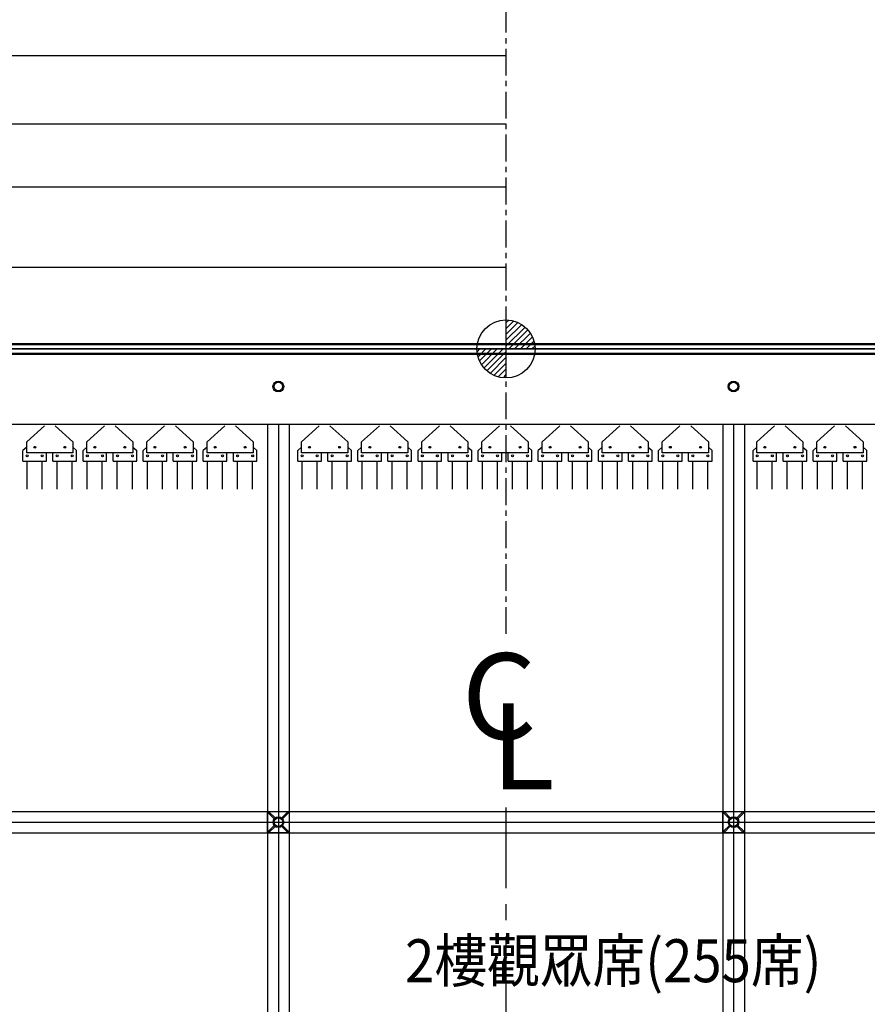
# Model space of a CAD drawing. Units: millimetres. Extents: x -731 to 2816, y 9196 to 14178.
# Drawn here: x 816 to 1210, y 11674 to 12132 of the extents above; entities that cross this region are included whole.
import ezdxf

# ---------------------------------------------------------------- set-up
doc = ezdxf.new("R2010")
doc.units = ezdxf.units.MM
for name, pattern in [('1', [0.375, 0.25, -0.125]), ('CENTER', [2, 1.25, -0.25, 0.25, -0.25]), ('DASHED2', [0.375, 0.25, -0.125]), ('HIDDEN', [0.375, 0.25, -0.125])]:
    doc.linetypes.add(name, pattern=pattern)
for name, color, linetype in [('CGT-teaser on extra truss', 3, 'BATTING'), ('CGT_auditorium', 5, 'Continuous'), ('CGT_extra truss', 250, 'Continuous'), ('CGT_rigging bar', 1, 'Continuous'), ('CGT_Tension wired grid', 5, 'Continuous'), ('CGT_TWG Hanging bar', 142, 'Continuous'), ('CGT_venue building', 253, 'Continuous'), ('CGT_venue building-2F', 253, 'Continuous')]:
    doc.layers.add(name, color=color, linetype=linetype)
doc.styles.get("Standard").update_dxf_attribs({"font": 'arial.ttf'})
doc.styles.add('Y-txt', font='romans.shx', dxfattribs={"width": 0.9, "height": 30, "bigfont": 'chineset.shx'})
doc.linetypes.add('BATTING', pattern='A,0.0001,-0.1,[134,ltypeshp.shx,S=0.1,R=0,X=-0.1,Y=0],-0.2,[134,ltypeshp.shx,S=0.1,R=180,X=0.1,Y=0],-0.1', length=0.4001)

# ---------------------------------------------------------------- blocks, each defined once
blk = doc.blocks.new('BRACKET')
at = {"linetype": 'Continuous'}
for p, q in [((-7.07, -7.07), (0, 0)), ((0, 0), (7.07, -7.07)), ((-0.3, -0.71), (-0.3, -4.59)), ((-0.3, -0.71), (0.3, -0.71)), ((0.3, -0.71), (0.3, -4.59)), ((0, -14.14), (-7.07, -7.07)), ((-6.36, -6.77), (-2.48, -6.77)), ((-6.36, -6.77), (-6.36, -7.37)), ((-6.36, -7.37), (-2.48, -7.37)), ((7.07, -7.07), (0, -14.14)), ((2.48, -6.77), (6.36, -6.77)), ((2.48, -7.37), (6.36, -7.37)), ((6.36, -6.77), (6.36, -7.37)), ((-0.3, -9.55), (-0.3, -13.43)), ((-0.3, -13.43), (0.3, -13.43)), ((0.3, -9.55), (0.3, -13.43))]:
    blk.add_line(p, q, dxfattribs=at)
for radius in [2.5, 2]:
    blk.add_circle((0, -7.07), radius, dxfattribs=at)
blk = doc.blocks.new('Truss-九歌-G')
at = {"layer": 'CGT_extra truss', "color": 7, "linetype": 'Continuous', "lineweight": -3}
for p, q in [((203.22, 12041.31), (1881.22, 12041.31)), ((203.22, 12036.31), (1881.22, 12036.31))]:
    blk.add_line(p, q, dxfattribs=at)
at = {"layer": 'CGT_extra truss', "color": 7, "linetype": 'HIDDEN', "lineweight": -3}
for p, q in [((203.22, 12040.81), (1881.22, 12040.81)), ((203.22, 12036.81), (1881.22, 12036.81))]:
    blk.add_line(p, q, dxfattribs=at)

msp = doc.modelspace()

# ---------------------------------------------------------------- hatches: boundary and pattern name
at = {"layer": 'CGT_venue building-2F'}
h = msp.add_hatch(dxfattribs=at)
h.set_pattern_fill('ANSI31', color=251, scale=0.6, style=0)
h.set_pattern_definition([(45, (9731.2609, 6687.0573), (-1.34703842, 1.34703842), [])])
h.paths.add_polyline_path([(1042.22, 11992.43), (1042.22, 11978.91), (1055.73, 11978.91, 0.414214)])
h.paths.add_polyline_path([(1042.22, 11978.91), (1028.7, 11978.91, 0.335314), (1038.52, 11965.91), (1042.22, 11965.91)])

# ---------------------------------------------------------------- linework, layer by layer
at = {"layer": 'CGT-teaser on extra truss', "color": 3, "linetype": 'BATTING', "lineweight": -3}
msp.add_line((203.22, 11978.91), (1881.22, 11978.91), dxfattribs=at)
at = {"layer": 'CGT_rigging bar', "color": 1}
for p, q in [((194.72, 12115.54), (1042.22, 12115.54)), ((194.72, 12083.74), (1042.22, 12083.74)), ((194.72, 12054.44), (1042.22, 12054.44)), ((194.72, 12016.94), (1042.22, 12016.94))]:
    msp.add_line(p, q, dxfattribs=at)
at = {"layer": 'CGT_Tension wired grid', "color": 250}
for p, q in [((2026.72, 11978.91, 0), (-110.28, 11978.91, 0)), ((-110.28, 11943.91, 0), (2026.72, 11943.91, 0))]:
    msp.add_line(p, q, dxfattribs=at)
at = {"layer": 'CGT_Tension wired grid'}
for p, q in [((931.22, 11943.91, 41.27), (931.22, 10811.91, 31.17)), ((941.22, 11943.91, 41.27), (941.22, 10811.91, 31.17)), ((1143.22, 11943.91, 41.27), (1143.22, 10811.91, 31.17)), ((1153.22, 11943.91, 41.27), (1153.22, 10811.91, 31.17)), ((819, 11935.62, -21.39), (827.25, 11943.12, -21.39)), ((832.25, 11943.12, -21.39), (840.5, 11935.62, -21.39)), ((847, 11935.62, -21.39), (855.25, 11943.12, -21.39)), ((860.25, 11943.12, -21.39), (868.5, 11935.62, -21.39)), ((875, 11935.62, -21.39), (883.25, 11943.12, -21.39)), ((888.25, 11943.12, -21.39), (896.5, 11935.62, -21.39)), ((903, 11935.62, -21.39), (911.25, 11943.12, -21.39)), ((916.25, 11943.12, -21.39), (924.5, 11935.62, -21.39)), ((947, 11935.62, -21.39), (955.25, 11943.12, -21.39)), ((960.25, 11943.12, -21.39), (968.5, 11935.62, -21.39)), ((975, 11935.62, -21.39), (983.25, 11943.12, -21.39)), ((988.25, 11943.12, -21.39), (996.5, 11935.62, -21.39)), ((1003, 11935.62, -21.39), (1011.25, 11943.12, -21.39)), ((1016.25, 11943.12, -21.39), (1024.5, 11935.62, -21.39)), ((1031, 11935.62, -21.39), (1039.25, 11943.12, -21.39)), ((1044.25, 11943.12, -21.39), (1052.5, 11935.62, -21.39)), ((1059, 11935.62, -21.39), (1067.25, 11943.12, -21.39)), ((1072.25, 11943.12, -21.39), (1080.5, 11935.62, -21.39)), ((1087, 11935.62, -21.39), (1095.25, 11943.12, -21.39)), ((1100.25, 11943.12, -21.39), (1108.5, 11935.62, -21.39)), ((1115, 11935.62, -21.39), (1123.25, 11943.12, -21.39)), ((1128.25, 11943.12, -21.39), (1136.5, 11935.62, -21.39)), ((1159, 11935.62, -21.39), (1167.25, 11943.12, -21.39)), ((1172.25, 11943.12, -21.39), (1180.5, 11935.62, -21.39)), ((1187, 11935.62, -21.39), (1195.25, 11943.12, -21.39)), ((1200.25, 11943.12, -21.39), (1208.5, 11935.62, -21.39)), ((819, 11930.62, -21.39), (819, 11935.62, -21.39)), ((840.5, 11935.62, -21.39), (840.5, 11930.62, -21.39)), ((847, 11930.62, -21.39), (847, 11935.62, -21.39)), ((868.5, 11935.62, -21.39), (868.5, 11930.62, -21.39)), ((875, 11930.62, -21.39), (875, 11935.62, -21.39)), ((896.5, 11935.62, -21.39), (896.5, 11930.62, -21.39)), ((903, 11930.62, -21.39), (903, 11935.62, -21.39)), ((924.5, 11935.62, -21.39), (924.5, 11930.62, -21.39)), ((947, 11930.62, -21.39), (947, 11935.62, -21.39)), ((968.5, 11935.62, -21.39), (968.5, 11930.62, -21.39)), ((975, 11930.62, -21.39), (975, 11935.62, -21.39)), ((996.5, 11935.62, -21.39), (996.5, 11930.62, -21.39)), ((1003, 11930.62, -21.39), (1003, 11935.62, -21.39)), ((1024.5, 11935.62, -21.39), (1024.5, 11930.62, -21.39)), ((1031, 11930.62, -21.39), (1031, 11935.62, -21.39)), ((1052.5, 11935.62, -21.39), (1052.5, 11930.62, -21.39)), ((1059, 11930.62, -21.39), (1059, 11935.62, -21.39)), ((1080.5, 11935.62, -21.39), (1080.5, 11930.62, -21.39)), ((1087, 11930.62, -21.39), (1087, 11935.62, -21.39)), ((1108.5, 11935.62, -21.39), (1108.5, 11930.62, -21.39)), ((1115, 11930.62, -21.39), (1115, 11935.62, -21.39)), ((1136.5, 11935.62, -21.39), (1136.5, 11930.62, -21.39)), ((1159, 11930.62, -21.39), (1159, 11935.62, -21.39)), ((1180.5, 11935.62, -21.39), (1180.5, 11930.62, -21.39)), ((1187, 11930.62, -21.39), (1187, 11935.62, -21.39)), ((1208.5, 11935.62, -21.39), (1208.5, 11930.62, -21.39)), ((819, 11933.2, -21.39), (817.25, 11931.62, -21.39)), ((817.25, 11926.62, -21.39), (817.25, 11931.62, -21.39)), ((840.5, 11930.62, -21.39), (819, 11930.62, -21.39)), ((828.25, 11926.62, -21.39), (828.25, 11930.62, -21.39)), ((831.25, 11926.62, -21.39), (831.25, 11930.62, -21.39)), ((840.5, 11933.16, -21.39), (842.25, 11931.62, -21.39)), ((842.25, 11926.62, -21.39), (842.25, 11931.62, -21.39)), ((847, 11933.2, -21.39), (845.25, 11931.62, -21.39)), ((845.25, 11926.62, -21.39), (845.25, 11931.62, -21.39)), ((868.5, 11930.62, -21.39), (847, 11930.62, -21.39)), ((856.25, 11926.62, -21.39), (856.25, 11930.62, -21.39)), ((859.25, 11926.62, -21.39), (859.25, 11930.62, -21.39)), ((868.5, 11933.16, -21.39), (870.25, 11931.62, -21.39)), ((870.25, 11926.62, -21.39), (870.25, 11931.62, -21.39)), ((875, 11933.2, -21.39), (873.25, 11931.62, -21.39)), ((873.25, 11926.62, -21.39), (873.25, 11931.62, -21.39)), ((896.5, 11930.62, -21.39), (875, 11930.62, -21.39)), ((884.25, 11926.62, -21.39), (884.25, 11930.62, -21.39)), ((887.25, 11926.62, -21.39), (887.25, 11930.62, -21.39)), ((896.5, 11933.16, -21.39), (898.25, 11931.62, -21.39)), ((898.25, 11926.62, -21.39), (898.25, 11931.62, -21.39)), ((903, 11933.2, -21.39), (901.25, 11931.62, -21.39)), ((901.25, 11926.62, -21.39), (901.25, 11931.62, -21.39)), ((924.5, 11930.62, -21.39), (903, 11930.62, -21.39)), ((912.25, 11926.62, -21.39), (912.25, 11930.62, -21.39)), ((915.25, 11926.62, -21.39), (915.25, 11930.62, -21.39)), ((924.5, 11933.16, -21.39), (926.25, 11931.62, -21.39)), ((926.25, 11926.62, -21.39), (926.25, 11931.62, -21.39)), ((947, 11933.2, -21.39), (945.25, 11931.62, -21.39)), ((945.25, 11926.62, -21.39), (945.25, 11931.62, -21.39)), ((968.5, 11930.62, -21.39), (947, 11930.62, -21.39)), ((956.25, 11926.62, -21.39), (956.25, 11930.62, -21.39)), ((959.25, 11926.62, -21.39), (959.25, 11930.62, -21.39)), ((968.5, 11933.16, -21.39), (970.25, 11931.62, -21.39)), ((970.25, 11926.62, -21.39), (970.25, 11931.62, -21.39)), ((975, 11933.2, -21.39), (973.25, 11931.62, -21.39)), ((973.25, 11926.62, -21.39), (973.25, 11931.62, -21.39)), ((996.5, 11930.62, -21.39), (975, 11930.62, -21.39)), ((984.25, 11926.62, -21.39), (984.25, 11930.62, -21.39)), ((987.25, 11926.62, -21.39), (987.25, 11930.62, -21.39)), ((996.5, 11933.16, -21.39), (998.25, 11931.62, -21.39)), ((998.25, 11926.62, -21.39), (998.25, 11931.62, -21.39)), ((1003, 11933.2, -21.39), (1001.25, 11931.62, -21.39)), ((1001.25, 11926.62, -21.39), (1001.25, 11931.62, -21.39)), ((1024.5, 11930.62, -21.39), (1003, 11930.62, -21.39)), ((1012.25, 11926.62, -21.39), (1012.25, 11930.62, -21.39)), ((1015.25, 11926.62, -21.39), (1015.25, 11930.62, -21.39)), ((1024.5, 11933.16, -21.39), (1026.25, 11931.62, -21.39)), ((1026.25, 11926.62, -21.39), (1026.25, 11931.62, -21.39)), ((1031, 11933.2, -21.39), (1029.25, 11931.62, -21.39)), ((1029.25, 11926.62, -21.39), (1029.25, 11931.62, -21.39)), ((1052.5, 11930.62, -21.39), (1031, 11930.62, -21.39)), ((1040.25, 11926.62, -21.39), (1040.25, 11930.62, -21.39)), ((1043.25, 11926.62, -21.39), (1043.25, 11930.62, -21.39)), ((1052.5, 11933.16, -21.39), (1054.25, 11931.62, -21.39)), ((1054.25, 11926.62, -21.39), (1054.25, 11931.62, -21.39)), ((1059, 11933.2, -21.39), (1057.25, 11931.62, -21.39)), ((1057.25, 11926.62, -21.39), (1057.25, 11931.62, -21.39)), ((1080.5, 11930.62, -21.39), (1059, 11930.62, -21.39)), ((1068.25, 11926.62, -21.39), (1068.25, 11930.62, -21.39)), ((1071.25, 11926.62, -21.39), (1071.25, 11930.62, -21.39)), ((1080.5, 11933.16, -21.39), (1082.25, 11931.62, -21.39)), ((1082.25, 11926.62, -21.39), (1082.25, 11931.62, -21.39)), ((1087, 11933.2, -21.39), (1085.25, 11931.62, -21.39)), ((1085.25, 11926.62, -21.39), (1085.25, 11931.62, -21.39)), ((1108.5, 11930.62, -21.39), (1087, 11930.62, -21.39)), ((1096.25, 11926.62, -21.39), (1096.25, 11930.62, -21.39)), ((1099.25, 11926.62, -21.39), (1099.25, 11930.62, -21.39)), ((1108.5, 11933.16, -21.39), (1110.25, 11931.62, -21.39)), ((1110.25, 11926.62, -21.39), (1110.25, 11931.62, -21.39)), ((1115, 11933.2, -21.39), (1113.25, 11931.62, -21.39)), ((1113.25, 11926.62, -21.39), (1113.25, 11931.62, -21.39)), ((1136.5, 11930.62, -21.39), (1115, 11930.62, -21.39)), ((1124.25, 11926.62, -21.39), (1124.25, 11930.62, -21.39)), ((1127.25, 11926.62, -21.39), (1127.25, 11930.62, -21.39)), ((1136.5, 11933.16, -21.39), (1138.25, 11931.62, -21.39)), ((1138.25, 11926.62, -21.39), (1138.25, 11931.62, -21.39)), ((1159, 11933.2, -21.39), (1157.25, 11931.62, -21.39)), ((1157.25, 11926.62, -21.39), (1157.25, 11931.62, -21.39)), ((1180.5, 11930.62, -21.39), (1159, 11930.62, -21.39)), ((1168.25, 11926.62, -21.39), (1168.25, 11930.62, -21.39)), ((1171.25, 11926.62, -21.39), (1171.25, 11930.62, -21.39)), ((1180.5, 11933.16, -21.39), (1182.25, 11931.62, -21.39)), ((1182.25, 11926.62, -21.39), (1182.25, 11931.62, -21.39)), ((1187, 11933.2, -21.39), (1185.25, 11931.62, -21.39)), ((1185.25, 11926.62, -21.39), (1185.25, 11931.62, -21.39)), ((1208.5, 11930.62, -21.39), (1187, 11930.62, -21.39)), ((1196.25, 11926.62, -21.39), (1196.25, 11930.62, -21.39)), ((1199.25, 11926.62, -21.39), (1199.25, 11930.62, -21.39)), ((1208.5, 11933.16, -21.39), (1210.25, 11931.62, -21.39)), ((1210.25, 11926.62, -21.39), (1210.25, 11931.62, -21.39)), ((817.25, 11926.62, -21.39), (828.25, 11926.62, -21.39)), ((831.25, 11926.62, -21.39), (842.25, 11926.62, -21.39)), ((845.25, 11926.62, -21.39), (856.25, 11926.62, -21.39)), ((859.25, 11926.62, -21.39), (870.25, 11926.62, -21.39)), ((873.25, 11926.62, -21.39), (884.25, 11926.62, -21.39)), ((887.25, 11926.62, -21.39), (898.25, 11926.62, -21.39)), ((901.25, 11926.62, -21.39), (912.25, 11926.62, -21.39)), ((915.25, 11926.62, -21.39), (926.25, 11926.62, -21.39)), ((945.25, 11926.62, -21.39), (956.25, 11926.62, -21.39)), ((959.25, 11926.62, -21.39), (970.25, 11926.62, -21.39)), ((973.25, 11926.62, -21.39), (984.25, 11926.62, -21.39)), ((987.25, 11926.62, -21.39), (998.25, 11926.62, -21.39)), ((1001.25, 11926.62, -21.39), (1012.25, 11926.62, -21.39)), ((1015.25, 11926.62, -21.39), (1026.25, 11926.62, -21.39)), ((1029.25, 11926.62, -21.39), (1040.25, 11926.62, -21.39)), ((1043.25, 11926.62, -21.39), (1054.25, 11926.62, -21.39)), ((1057.25, 11926.62, -21.39), (1068.25, 11926.62, -21.39)), ((1071.25, 11926.62, -21.39), (1082.25, 11926.62, -21.39)), ((1085.25, 11926.62, -21.39), (1096.25, 11926.62, -21.39)), ((1099.25, 11926.62, -21.39), (1110.25, 11926.62, -21.39)), ((1113.25, 11926.62, -21.39), (1124.25, 11926.62, -21.39)), ((1127.25, 11926.62, -21.39), (1138.25, 11926.62, -21.39)), ((1157.25, 11926.62, -21.39), (1168.25, 11926.62, -21.39)), ((1171.25, 11926.62, -21.39), (1182.25, 11926.62, -21.39)), ((1185.25, 11926.62, -21.39), (1196.25, 11926.62, -21.39)), ((1199.25, 11926.62, -21.39), (1210.25, 11926.62, -21.39)), ((307.67, 11763.51, 26.46), (1776.67, 11763.61, 15.97)), ((307.67, 11753.51, 26.46), (1776.67, 11753.61, 15.97))]:
    msp.add_line(p, q, dxfattribs=at)
at = {"layer": 'CGT_Tension wired grid', "linetype": 'DASHED2'}
for p, q in [((936.22, 11943.91, 41.27), (936.22, 10811.91, 31.17)), ((1148.22, 11943.91, 41.27), (1148.22, 10811.91, 31.17)), ((307.67, 11758.51, 26.46), (1776.67, 11758.61, 15.97))]:
    msp.add_line(p, q, dxfattribs=at)
at = {"layer": 'CGT_Tension wired grid', "elevation": -21.39}
for points in [[(819.22, 11913.61), (819.22, 11926.62)], [(826.22, 11913.61), (826.22, 11926.62)], [(833.22, 11913.61), (833.22, 11926.62)], [(840.22, 11913.61), (840.22, 11926.62)], [(847.22, 11913.61), (847.22, 11926.62)], [(854.22, 11913.61), (854.22, 11926.62)], [(861.22, 11913.61), (861.22, 11926.62)], [(868.22, 11913.61), (868.22, 11926.62)], [(875.22, 11913.61), (875.22, 11926.62)], [(882.22, 11913.61), (882.22, 11926.62)], [(889.22, 11913.61), (889.22, 11926.62)], [(896.22, 11913.61), (896.22, 11926.62)], [(903.22, 11913.61), (903.22, 11926.62)], [(910.22, 11913.61), (910.22, 11926.62)], [(917.22, 11913.61), (917.22, 11926.62)], [(924.22, 11913.61), (924.22, 11926.62)], [(947.23, 11913.61), (947.23, 11926.62)], [(954.23, 11913.61), (954.23, 11926.62)], [(961.23, 11913.61), (961.23, 11926.62)], [(968.23, 11913.61), (968.23, 11926.62)], [(975.23, 11913.61), (975.23, 11926.62)], [(982.23, 11913.61), (982.23, 11926.62)], [(989.23, 11913.61), (989.23, 11926.62)], [(996.23, 11913.61), (996.23, 11926.62)], [(1003.23, 11913.61), (1003.23, 11926.62)], [(1010.23, 11913.61), (1010.23, 11926.62)], [(1017.23, 11913.61), (1017.23, 11926.62)], [(1024.23, 11913.61), (1024.23, 11926.62)], [(1031.22, 11913.61), (1031.22, 11926.62)], [(1038.22, 11913.61), (1038.22, 11926.62)], [(1045.22, 11913.61), (1045.22, 11926.62)], [(1052.22, 11913.61), (1052.22, 11926.62)], [(1059.22, 11913.61), (1059.22, 11926.62)], [(1066.22, 11913.61), (1066.22, 11926.62)], [(1073.22, 11913.61), (1073.22, 11926.62)], [(1080.22, 11913.61), (1080.22, 11926.62)], [(1087.22, 11913.61), (1087.22, 11926.62)], [(1094.22, 11913.61), (1094.22, 11926.62)], [(1101.22, 11913.61), (1101.22, 11926.62)], [(1108.22, 11913.61), (1108.22, 11926.62)], [(1115.22, 11913.61), (1115.22, 11926.62)], [(1122.22, 11913.61), (1122.22, 11926.62)], [(1129.22, 11913.61), (1129.22, 11926.62)], [(1136.22, 11913.61), (1136.22, 11926.62)], [(1159.23, 11913.61), (1159.23, 11926.62)], [(1166.23, 11913.61), (1166.23, 11926.62)], [(1173.23, 11913.61), (1173.23, 11926.62)], [(1180.23, 11913.61), (1180.23, 11926.62)], [(1187.23, 11913.61), (1187.23, 11926.62)], [(1194.23, 11913.61), (1194.23, 11926.62)], [(1201.23, 11913.61), (1201.23, 11926.62)], [(1208.23, 11913.61), (1208.23, 11926.62)]]:
    msp.add_lwpolyline(points, dxfattribs=at)
at = {"layer": 'CGT_Tension wired grid', "color": 250, "linetype": 'Continuous'}
for centre, radius in [((936.2, 11961.39, -11.43), 2.5), ((936.2, 11961.39, -11.43), 2.5), ((936.2, 11961.39, -11.43), 2), ((936.2, 11961.39, -11.43), 2), ((1148.2, 11961.44, -16.55), 2.5), ((1148.2, 11961.44, -16.55), 2.5), ((1148.2, 11961.44, -16.55), 2), ((1148.2, 11961.44, -16.55), 2)]:
    msp.add_circle(centre, radius, dxfattribs=at)
at = {"layer": 'CGT_Tension wired grid'}
for centre in [(822.75, 11933.12, -21.39), (822.75, 11933.12, -21.39), (822.75, 11933.12, -21.39), (836.75, 11933.12, -21.39), (836.75, 11933.12, -21.39), (836.75, 11933.12, -21.39), (836.75, 11933.12, -21.39), (836.75, 11933.12, -21.39), (850.75, 11933.12, -21.39), (850.75, 11933.12, -21.39), (850.75, 11933.12, -21.39), (864.75, 11933.12, -21.39), (864.75, 11933.12, -21.39), (864.75, 11933.12, -21.39), (864.75, 11933.12, -21.39), (864.75, 11933.12, -21.39), (878.75, 11933.12, -21.39), (878.75, 11933.12, -21.39), (878.75, 11933.12, -21.39), (892.75, 11933.12, -21.39), (892.75, 11933.12, -21.39), (892.75, 11933.12, -21.39), (892.75, 11933.12, -21.39), (892.75, 11933.12, -21.39), (906.75, 11933.12, -21.39), (906.75, 11933.12, -21.39), (906.75, 11933.12, -21.39), (920.75, 11933.12, -21.39), (920.75, 11933.12, -21.39), (920.75, 11933.12, -21.39), (920.75, 11933.12, -21.39), (920.75, 11933.12, -21.39), (950.75, 11933.12, -21.39), (950.75, 11933.12, -21.39), (950.75, 11933.12, -21.39), (964.75, 11933.12, -21.39), (964.75, 11933.12, -21.39), (964.75, 11933.12, -21.39), (964.75, 11933.12, -21.39), (964.75, 11933.12, -21.39), (978.75, 11933.12, -21.39), (978.75, 11933.12, -21.39), (978.75, 11933.12, -21.39), (992.75, 11933.12, -21.39), (992.75, 11933.12, -21.39), (992.75, 11933.12, -21.39), (992.75, 11933.12, -21.39), (992.75, 11933.12, -21.39), (1006.75, 11933.12, -21.39), (1006.75, 11933.12, -21.39), (1006.75, 11933.12, -21.39), (1020.75, 11933.12, -21.39), (1020.75, 11933.12, -21.39), (1020.75, 11933.12, -21.39), (1020.75, 11933.12, -21.39), (1020.75, 11933.12, -21.39), (1034.75, 11933.12, -21.39), (1034.75, 11933.12, -21.39), (1034.75, 11933.12, -21.39), (1048.75, 11933.12, -21.39), (1048.75, 11933.12, -21.39), (1048.75, 11933.12, -21.39), (1048.75, 11933.12, -21.39), (1048.75, 11933.12, -21.39), (1062.75, 11933.12, -21.39), (1062.75, 11933.12, -21.39), (1062.75, 11933.12, -21.39), (1076.75, 11933.12, -21.39), (1076.75, 11933.12, -21.39), (1076.75, 11933.12, -21.39), (1076.75, 11933.12, -21.39), (1076.75, 11933.12, -21.39), (1090.75, 11933.12, -21.39), (1090.75, 11933.12, -21.39), (1090.75, 11933.12, -21.39), (1104.75, 11933.12, -21.39), (1104.75, 11933.12, -21.39), (1104.75, 11933.12, -21.39), (1104.75, 11933.12, -21.39), (1104.75, 11933.12, -21.39), (1118.75, 11933.12, -21.39), (1118.75, 11933.12, -21.39), (1118.75, 11933.12, -21.39), (1132.75, 11933.12, -21.39), (1132.75, 11933.12, -21.39), (1132.75, 11933.12, -21.39), (1132.75, 11933.12, -21.39), (1132.75, 11933.12, -21.39), (1162.75, 11933.12, -21.39), (1162.75, 11933.12, -21.39), (1162.75, 11933.12, -21.39), (1176.75, 11933.12, -21.39), (1176.75, 11933.12, -21.39), (1176.75, 11933.12, -21.39), (1176.75, 11933.12, -21.39), (1176.75, 11933.12, -21.39), (1190.75, 11933.12, -21.39), (1190.75, 11933.12, -21.39), (1190.75, 11933.12, -21.39), (1204.75, 11933.12, -21.39), (1204.75, 11933.12, -21.39), (1204.75, 11933.12, -21.39), (1204.75, 11933.12, -21.39), (1204.75, 11933.12, -21.39), (819.25, 11929.12, -21.39), (826.25, 11929.12, -21.39), (833.25, 11929.12, -21.39), (840.25, 11929.12, -21.39), (847.25, 11929.12, -21.39), (854.25, 11929.12, -21.39), (861.25, 11929.12, -21.39), (868.25, 11929.12, -21.39), (875.25, 11929.12, -21.39), (882.25, 11929.12, -21.39), (889.25, 11929.12, -21.39), (896.25, 11929.12, -21.39), (903.25, 11929.12, -21.39), (910.25, 11929.12, -21.39), (917.25, 11929.12, -21.39), (924.25, 11929.12, -21.39), (947.25, 11929.12, -21.39), (954.25, 11929.12, -21.39), (961.25, 11929.12, -21.39), (968.25, 11929.12, -21.39), (975.25, 11929.12, -21.39), (982.25, 11929.12, -21.39), (989.25, 11929.12, -21.39), (996.25, 11929.12, -21.39), (1003.25, 11929.12, -21.39), (1010.25, 11929.12, -21.39), (1017.25, 11929.12, -21.39), (1024.25, 11929.12, -21.39), (1031.25, 11929.12, -21.39), (1038.25, 11929.12, -21.39), (1045.25, 11929.12, -21.39), (1052.25, 11929.12, -21.39), (1059.25, 11929.12, -21.39), (1066.25, 11929.12, -21.39), (1073.25, 11929.12, -21.39), (1080.25, 11929.12, -21.39), (1087.25, 11929.12, -21.39), (1094.25, 11929.12, -21.39), (1101.25, 11929.12, -21.39), (1108.25, 11929.12, -21.39), (1115.25, 11929.12, -21.39), (1122.25, 11929.12, -21.39), (1129.25, 11929.12, -21.39), (1136.25, 11929.12, -21.39), (1159.25, 11929.12, -21.39), (1166.25, 11929.12, -21.39), (1173.25, 11929.12, -21.39), (1180.25, 11929.12, -21.39), (1187.25, 11929.12, -21.39), (1194.25, 11929.12, -21.39), (1201.25, 11929.12, -21.39), (1208.25, 11929.12, -21.39)]:
    msp.add_circle(centre, 0.45, dxfattribs=at)
at = {"layer": 'CGT_venue building', "color": 251, "linetype": 'CENTER', "ltscale": 10}
msp.add_line((1042.22, 13998.71), (1042.22, 11845.67), dxfattribs=at)
at = {"layer": 'CGT_venue building', "color": 251, "linetype": '1', "ltscale": 30}
msp.add_line((-477.53, 11978.91), (1892.87, 11978.91), dxfattribs=at)
at = {"layer": 'CGT_venue building', "color": 251, "linetype": 'CENTER', "ltscale": 30}
msp.add_line((1042.22, 11765.39), (1042.22, 9839.26), dxfattribs=at)
msp.add_line((1042.22, 11765.39), (1042.22, 9839.26), dxfattribs=at)
at = {"layer": 'CGT_venue building-2F', "color": 1}
for p, q in [((1042.22, 11992.43), (1042.22, 11965.4)), ((1028.7, 11978.91), (1055.73, 11978.91))]:
    msp.add_line(p, q, dxfattribs=at)
at = {"layer": 'CGT_venue building-2F', "color": 251, "linetype": '1', "ltscale": 20}
msp.add_line((-467.53, 11978.91), (1892.87, 11978.91), dxfattribs=at)
at = {"layer": 'CGT_venue building-2F', "color": 1}
msp.add_circle((1042.22, 11978.91), 13.51, dxfattribs=at)

# ---------------------------------------------------------------- block references
at = {"layer": 'CGT_extra truss', "color": 6, "linetype": 'HIDDEN', "lineweight": -3}
msp.add_blockref('Truss-九歌-G', (0, -59.89), dxfattribs=at)
at = {"layer": 'CGT_TWG Hanging bar', "linetype": 'Continuous', "rotation": 44.99999999970522}
for p in [(931.22, 11763.55, 21.97), (1143.22, 11763.6, 16.85)]:
    msp.add_blockref('BRACKET', p, dxfattribs=at)

# ---------------------------------------------------------------- texts
at = {"layer": 'CGT_auditorium', "color": 1, "style": 'Y-txt', "width": 0.9}
msp.add_text('2樓觀眾席(255席)', height=20, rotation=0, dxfattribs=at).set_placement((995.22, 11684.05, -10.51))
at = {"layer": 'CGT_venue building', "color": 1, "char_height": 40, "width": 75.2772, "attachment_point": 1}
for s, insert in [('{\\fArial|b0|i1|c0|p34;C}', (1021.62, 11837.22)), ('{\\fArial|b0|i1|c0|p34;L}', (1035.26, 11813.88))]:
    msp.add_mtext(s, dxfattribs=dict(at, insert=insert))
at = {"layer": 'CGT_venue building-2F', "color": 1, "char_height": 40, "width": 75.2772, "attachment_point": 1}
for s, insert in [('{\\fArial|b0|i1|c0|p34;C}', (1021.62, 11837.22)), ('{\\fArial|b0|i1|c0|p34;L}', (1035.26, 11813.88))]:
    msp.add_mtext(s, dxfattribs=dict(at, insert=insert))

doc.saveas('drawing.dxf')
